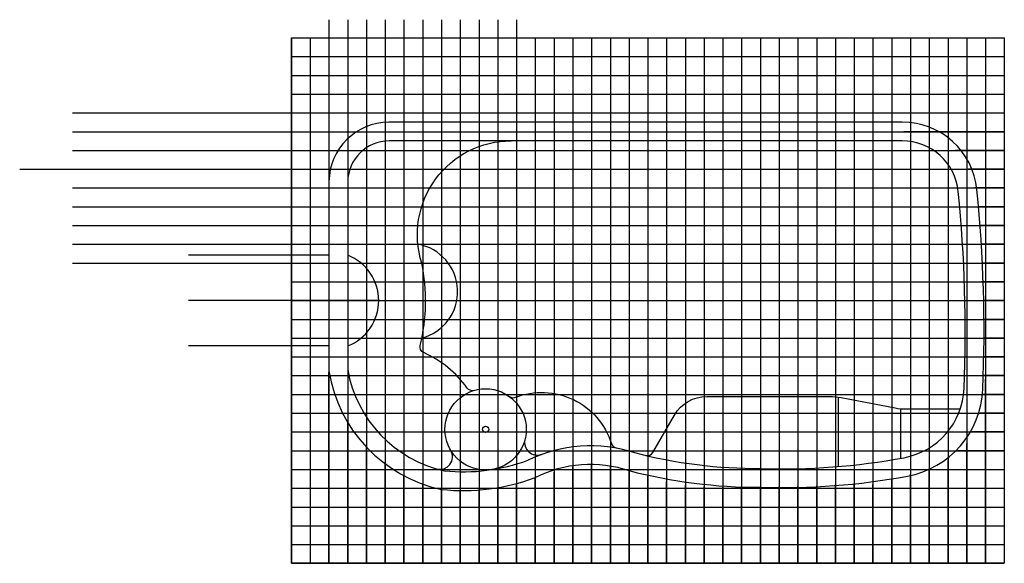
# Model space of a CAD drawing. Units: inches. Extents: x 1090 to 16218, y -6102 to 227.
# Drawn here: x 1090 to 1405, y -365 to -191 of the extents above; entities that cross this region are included whole.
import ezdxf

# ---------------------------------------------------------------- set-up
doc = ezdxf.new("R2010")
doc.units = ezdxf.units.IN
doc.header["$MEASUREMENT"] = 0
doc.layers.get('0').update_dxf_attribs({"color": 1, "plot": 0})
doc.layers.add('GRID', color=250, linetype='Continuous')

msp = doc.modelspace()

# ---------------------------------------------------------------- linework, layer by layer
for points in [[(1189.06, -191.227), (1189.06, -239.352)], [(1195.06, -191.227), (1195.06, -229.287)], [(1201.06, -191.227), (1201.06, -227.477)], [(1207.06, -191.227), (1207.06, -225.917)], [(1213.06, -191.227), (1213.06, -224.417)], [(1219.06, -191.227), (1219.06, -223.977)], [(1225.06, -191.227), (1225.06, -223.602)], [(1231.06, -191.227), (1231.06, -222.227)], [(1237.06, -191.227), (1237.06, -221.727)], [(1243.06, -191.227), (1243.06, -221.352)], [(1249.06, -191.227), (1249.06, -221.037)], [(1107.064, -221.037), (1248.439, -221.037)], [(1107.064, -227.037), (1200.689, -227.037)], [(1405.06, -227.037), (1372.935, -227.037)], [(1107.064, -233.037), (1194.064, -233.037)], [(1405.06, -233.037), (1389.37, -233.037)], [(1107.064, -239.037), (1190.874, -239.037)], [(1405.06, -239.037), (1393.56, -239.037)], [(1107.064, -245.037), (1189.254, -245.037)], [(1195.06, -245.037), (1195.06, -312.407)], [(1405.06, -245.037), (1395.62, -245.037)], [(1107.064, -251.037), (1188.874, -251.037)], [(1405.06, -251.037), (1396.75, -251.037)], [(1107.064, -257.037), (1188.814, -257.037)], [(1405.06, -257.037), (1397.31, -257.037)], [(1107.064, -263.037), (1189.064, -263.037)], [(1405.06, -263.037), (1397.685, -263.037)], [(1189.06, -266.537), (1144.191, -266.537)], [(1107.064, -269.037), (1189.064, -269.037)], [(1405.06, -269.037), (1397.81, -269.037)], [(1405.06, -275.037), (1397.75, -275.037)], [(1205.06, -281.037), (1144.191, -281.037)], [(1405.06, -281.037), (1398.25, -281.037)], [(1405.06, -287.037), (1398.56, -287.037)], [(1189.06, -295.537), (1144.191, -295.537)], [(1405.06, -293.037), (1398.56, -293.037)], [(1401.685, -299.037), (1405.06, -299.037), (1398.685, -299.037)], [(1405.06, -299.037), (1401.685, -299.037)], [(1189.06, -365.037), (1189.06, -304.037)], [(1405.06, -305.037), (1398.56, -305.037)], [(1399.06, -365.037), (1399.06, -306.162)], [(1405.06, -311.037), (1398.12, -311.037)], [(1351.882, -311.878), (1351.882, -334.098)], [(1371.882, -315.695), (1371.882, -331.469)], [(1405.06, -317.037), (1397.31, -317.037)], [(1195.06, -365.037), (1195.06, -319.912)], [(1405.06, -323.037), (1394.685, -323.037)], [(1393.06, -365.037), (1393.06, -326.727)], [(1201.06, -365.037), (1201.06, -327.847)], [(1405.06, -329.037), (1390.185, -329.037)], [(1207.06, -365.037), (1207.06, -333.162)], [(1273.06, -365.037), (1273.06, -333.347)], [(1387.06, -365.037), (1387.06, -331.912)], [(1261.06, -365.037), (1261.06, -335.912)], [(1267.06, -365.037), (1267.06, -334.162)], [(1279.06, -365.037), (1279.06, -334.037)], [(1285.06, -365.037), (1285.06, -335.412)], [(1375.06, -365.037), (1375.06, -336.537)], [(1381.06, -365.037), (1381.06, -334.787)], [(1213.06, -365.037), (1213.06, -337.037)], [(1219.06, -365.037), (1219.06, -339.597)], [(1249.06, -365.037), (1249.06, -339.597)], [(1255.06, -365.037), (1255.06, -337.597)], [(1291.06, -365.037), (1291.06, -337.162)], [(1297.06, -365.037), (1297.06, -339.037)], [(1303.06, -365.037), (1303.06, -340.037)], [(1351.06, -365.037), (1351.06, -339.912)], [(1357.06, -365.037), (1357.06, -339.787)], [(1363.06, -365.037), (1363.06, -339.847)], [(1369.06, -365.037), (1369.06, -338.037)], [(1225.06, -365.037), (1225.06, -341.412)], [(1231.06, -365.037), (1231.06, -342.037)], [(1237.06, -365.037), (1237.06, -341.597)], [(1243.06, -365.037), (1243.06, -340.847)], [(1309.06, -365.037), (1309.06, -340.537)], [(1315.06, -365.037), (1315.06, -340.727)], [(1321.06, -365.037), (1321.06, -340.597)], [(1327.06, -365.037), (1327.06, -340.662)], [(1333.06, -365.037), (1333.06, -340.537)], [(1339.06, -365.037), (1339.06, -340.477)], [(1345.06, -365.037), (1345.06, -340.287)]]:
    msp.add_lwpolyline(points)
msp.add_lwpolyline([(1177.06, -365.037), (1177.06, -197.037), (1405.06, -197.037), (1405.06, -365.037)], close=True)
for points in [[(1255.06, -337.597, -0.2037938), (1285.06, -335.412, 0.0638931), (1327.06, -340.729, 0.053843), (1374.092, -337.165, 0.3498855), (1398.192, -309.376, 0.0354788), (1396.299, -245.55, 0.3850548), (1372.421, -223.959), (1208.254, -223.959, 0.4070671), (1189.06, -242.959), (1189.06, -303.519, 0.3098363), (1225.06, -341.412, 0.1169457)], [(1252.645, -332.094, -0.2002473), (1286.776, -329.658, 0.0637105), (1327.151, -334.729, 0.0539617), (1372.999, -331.266, 0.3498855), (1392.197, -309.129, 0.0354788), (1390.33, -246.152, 0.3850548), (1372.421, -229.959), (1208.277, -229.959, 0.4056125), (1195.06, -243.016), (1195.06, -303.024, 0.3046029), (1226.01, -335.479, 0.1142185)]]:
    msp.add_lwpolyline(points, format="xyb", close=True)
for points in [[(1218.236, -295.358, 0.1116179), (1218.761, -269.037, -0.5074016), (1247.354, -229.959)], [(1218.761, -293.037, 0.8048132), (1217.513, -263.037)], [(1195.06, -295.537, 0.6840606), (1195.06, -266.537)], [(1235.491, -309.759, -0.3176805), (1233.307, -309.012, 0.1316613), (1219.36, -297.662, -0.362708), (1218.236, -295.358)], [(1246.787, -311.71, 0.2544498), (1248.683, -311.957, -0.4335303), (1279.395, -326.761, 0.276593), (1280.93, -328.128)], [(1290.441, -330.557, 0.3291725), (1292.622, -329.615), (1299.589, -317.656, -0.2669198), (1309.958, -311.695), (1349.252, -311.695, -0.0474833), (1352.836, -312.037), (1370.106, -315.354, 0.0474833), (1373.691, -315.695), (1390.976, -315.695)], [(1251.75, -325.441, 0.6058761), (1257.031, -330.174)], [(1223.462, -334.827, 0.6822568), (1228.008, -328.926)]]:
    msp.add_lwpolyline(points, format="xyb")
for radius in [13, 1]:
    msp.add_circle((1239.153, -322.233), radius)
at = {"layer": 'GRID', "color": 250}
for points in [[(1177.06, -197.037), (1177.06, -365.037)], [(1177.06, -197.037), (1405.06, -197.037)], [(1189.06, -197.037), (1189.06, -365.037)], [(1201.06, -197.037), (1201.06, -365.037)], [(1213.06, -197.037), (1213.06, -365.037)], [(1225.06, -197.037), (1225.06, -365.037)], [(1237.06, -197.037), (1237.06, -365.037)], [(1249.06, -197.037), (1249.06, -365.037)], [(1261.06, -197.037), (1261.06, -365.037)], [(1273.06, -197.037), (1273.06, -365.037)], [(1285.06, -197.037), (1285.06, -365.037)], [(1297.06, -197.037), (1297.06, -365.037)], [(1309.06, -197.037), (1309.06, -365.037)], [(1321.06, -197.037), (1321.06, -365.037)], [(1333.06, -197.037), (1333.06, -365.037)], [(1345.06, -197.037), (1345.06, -365.037)], [(1357.06, -197.037), (1357.06, -365.037)], [(1369.06, -197.037), (1369.06, -365.037)], [(1381.06, -197.037), (1381.06, -365.037)], [(1393.06, -197.037), (1393.06, -365.037)], [(1405.06, -197.037), (1405.06, -365.037)], [(1177.06, -203.037), (1405.06, -203.037)], [(1177.06, -215.037), (1405.06, -215.037)], [(1177.06, -227.037), (1405.06, -227.037)], [(1090.156, -239.037), (1405.06, -239.037)], [(1177.06, -251.037), (1405.06, -251.037)], [(1177.06, -263.037), (1405.06, -263.037)], [(1177.06, -275.037), (1405.06, -275.037)], [(1177.06, -287.037), (1405.06, -287.037)], [(1177.06, -299.037), (1405.06, -299.037)], [(1177.06, -311.037), (1405.06, -311.037)], [(1177.06, -323.037), (1405.06, -323.037)], [(1177.06, -335.037), (1405.06, -335.037)], [(1177.06, -347.037), (1405.06, -347.037)], [(1177.06, -359.037), (1405.06, -359.037)]]:
    msp.add_lwpolyline(points, dxfattribs=at)
at = {"layer": 'GRID', "color": 253}
for points in [[(1177.06, -197.037), (1405.06, -197.037)], [(1183.06, -197.037), (1183.06, -365.037)], [(1195.06, -197.037), (1195.06, -365.037)], [(1207.06, -197.037), (1207.06, -365.037)], [(1219.06, -197.037), (1219.06, -365.037)], [(1231.06, -197.037), (1231.06, -365.037)], [(1243.06, -197.037), (1243.06, -365.037)], [(1255.06, -197.037), (1255.06, -365.037)], [(1267.06, -197.037), (1267.06, -365.037)], [(1279.06, -197.037), (1279.06, -365.037)], [(1291.06, -197.037), (1291.06, -365.037)], [(1303.06, -197.037), (1303.06, -365.037)], [(1315.06, -197.037), (1315.06, -365.037)], [(1327.06, -197.037), (1327.06, -365.037)], [(1339.06, -197.037), (1339.06, -365.037)], [(1351.06, -197.037), (1351.06, -365.037)], [(1363.06, -197.037), (1363.06, -365.037)], [(1375.06, -197.037), (1375.06, -365.037)], [(1387.06, -197.037), (1387.06, -365.037)], [(1399.06, -197.037), (1399.06, -365.037)], [(1177.06, -209.037), (1405.06, -209.037)], [(1177.06, -221.037), (1405.06, -221.037)], [(1177.06, -233.037), (1405.06, -233.037)], [(1177.06, -245.037), (1405.06, -245.037)], [(1177.06, -257.037), (1405.06, -257.037)], [(1177.06, -269.037), (1405.06, -269.037)], [(1177.06, -281.037), (1405.06, -281.037)], [(1177.06, -293.037), (1405.06, -293.037)], [(1177.06, -305.037), (1405.06, -305.037)], [(1177.06, -317.037), (1405.06, -317.037)], [(1177.06, -329.037), (1405.06, -329.037)], [(1177.06, -341.037), (1405.06, -341.037)], [(1177.06, -353.037), (1405.06, -353.037)], [(1177.06, -365.037), (1405.06, -365.037)]]:
    msp.add_lwpolyline(points, dxfattribs=at)

doc.saveas('drawing.dxf')
